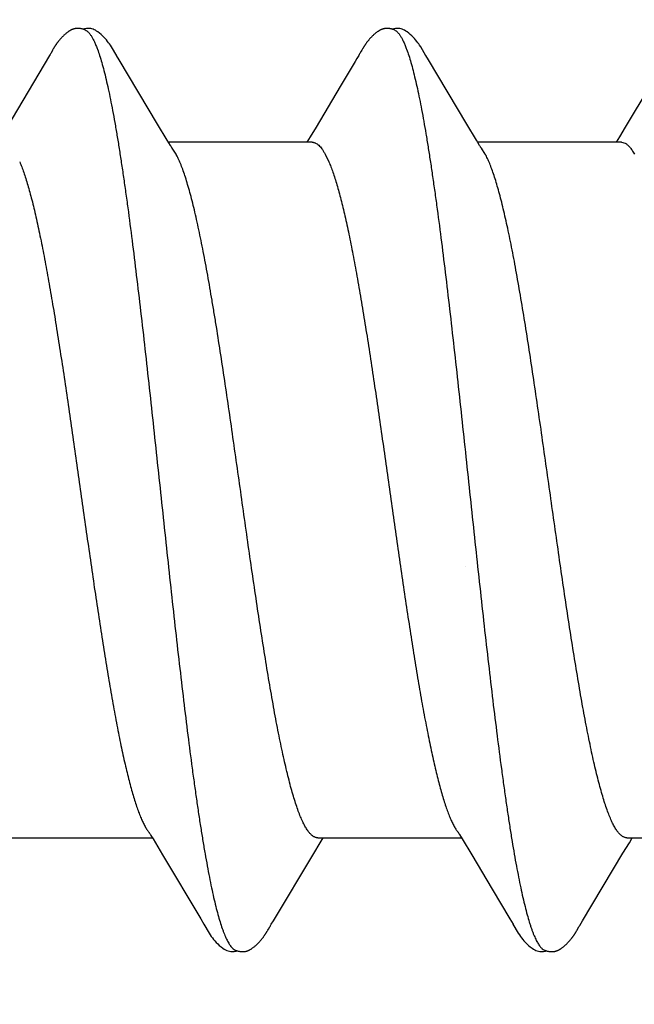
# Model space of a CAD drawing. Units: inches. Extents: x 86 to 97.6, y 42.6 to 52.4.
# Drawn here: x 95.9 to 96, y 49.1 to 49.3 of the extents above; entities that cross this region are included whole.
import ezdxf

# ---------------------------------------------------------------- set-up
doc = ezdxf.new("R2010")
doc.units = ezdxf.units.IN
doc.header["$MEASUREMENT"] = 0
doc.layers.get('0').update_dxf_attribs({"lineweight": 0})
doc.layers.get('Defpoints').update_dxf_attribs({"lineweight": 0})
for name, color, linetype, lineweight in [('ALUM', 7, 'Continuous', 0), ('DIMENSION', 9, 'Continuous', 0), ('SCREW', 9, 'Continuous', 0)]:
    doc.layers.add(name, color=color, linetype=linetype, lineweight=lineweight)
doc.layers.add('Fastener', color=9, linetype='Continuous')
doc.styles.add('BORDER', font='GOTHIC.TTF')
doc.dimstyles.new('aprop', dxfattribs={"dimtxt": 0.1, "dimasz": 0.09, "dimexe": 0.0625, "dimexo": 0.0625, "dimgap": 0.062, "dimtad": 1, "dimdec": 4, "dimzin": 3, "dimdsep": 46, "dimlunit": 4, "dimtxsty": 'BORDER', "dimblk": 'ARCHTICK', "dimcen": 0.09, "dimclrd": 256, "dimclre": 256, "dimclrt": 256, "dimazin": 0, "dimtfac": 1, "dimtdec": 4, "dimtix": 1, "dimtmove": 2, "dimatfit": 2, "dimldrblk": 'ARCHTICK', "dimfxl": 1, "dimfrac": 2, "dimtolj": 1, "dimtzin": 0, "dimlwd": -1, "dimlwe": -1, "dimarcsym": 0})

# ---------------------------------------------------------------- blocks, each defined once
blk = doc.blocks.new('#12-14 x 2.00 HWH Steel Fastener')
at = {"layer": 'Fastener', "linetype": 'Continuous'}
for p, q in [((0.71955, 0.10025), (0.70968, 0.08368)), ((0.7197, 0.1005), (0.71955, 0.10025)), ((0.71979, 0.10064), (0.7197, 0.1005)), ((0.71985, 0.10075), (0.71979, 0.10064)), ((0.72015, 0.10128), (0.71985, 0.10075)), ((0.72026, 0.10147), (0.72015, 0.10128)), ((0.72035, 0.10164), (0.72026, 0.10147)), ((0.72045, 0.1018), (0.72035, 0.10164)), ((0.73565, 0.09926), (0.73506, 0.10024)), ((0.79097, 0.10028), (0.79054, 0.09956)), ((0.79111, 0.10051), (0.79097, 0.10028)), ((0.79119, 0.10066), (0.79111, 0.10051)), ((0.79126, 0.10076), (0.79119, 0.10066)), ((0.79156, 0.1013), (0.79126, 0.10076)), ((0.79167, 0.10149), (0.79156, 0.1013)), ((0.79177, 0.10167), (0.79167, 0.10149)), ((0.79187, 0.10183), (0.79177, 0.10167)), ((0.80706, 0.09926), (0.80646, 0.10024)), ((0.74451, 0.08446), (0.73565, 0.09926)), ((0.79012, 0.09885), (0.78671, 0.0931)), ((0.79054, 0.09956), (0.79012, 0.09885)), ((0.81591, 0.08445), (0.80706, 0.09926)), ((0.85817, 0.0932), (0.85252, 0.08375)), ((0.78671, 0.0931), (0.78111, 0.08373)), ((0.74676, 0.08075), (0.74451, 0.08446)), ((0.81816, 0.08074), (0.81591, 0.08445)), ((0.78111, 0.08373), (0.77976, 0.08151)), ((0.85252, 0.08375), (0.85117, 0.08151)), ((0.74749, 0.07953), (0.74676, 0.08075)), ((0.78024, 0.08025), (0.74705, 0.08025)), ((0.77976, 0.08151), (0.779, 0.08025)), ((0.81889, 0.07952), (0.81816, 0.08074)), ((0.85164, 0.08025), (0.81845, 0.08025)), ((0.85117, 0.08151), (0.8504, 0.08025)), ((0.85164, 0.08025), (0.85251, 0.08002)), ((0.74879, 0.07752), (0.7479, 0.0789)), ((0.78322, 0.07752), (0.78408, 0.07572)), ((0.82019, 0.07752), (0.8193, 0.0789)), ((0.81427, -0.07952), (0.81487, -0.08053)), ((0.71011, -0.08025), (0.7433, -0.08025)), ((0.74299, -0.07972), (0.74347, -0.08053)), ((0.74347, -0.08053), (0.74569, -0.0842)), ((0.78057, -0.08386), (0.78204, -0.08143)), ((0.78151, -0.08025), (0.8147, -0.08025)), ((0.78204, -0.08143), (0.78275, -0.08025)), ((0.81487, -0.08053), (0.8171, -0.0842)), ((0.852, -0.08381), (0.85347, -0.08139)), ((0.85291, -0.08025), (0.8861, -0.08025)), ((0.85347, -0.08139), (0.85415, -0.08025)), ((0.77128, -0.09939), (0.78057, -0.08386)), ((0.84266, -0.09942), (0.852, -0.08381)), ((0.74569, -0.0842), (0.75449, -0.09898)), ((0.8171, -0.0842), (0.82181, -0.09209)), ((0.82181, -0.09209), (0.8259, -0.09899)), ((0.75449, -0.09898), (0.75522, -0.10019)), ((0.77077, -0.10022), (0.77128, -0.09939)), ((0.8259, -0.09899), (0.82662, -0.10019)), ((0.84203, -0.10046), (0.84266, -0.09942)), ((0.76989, -0.10172), (0.77, -0.10155)), ((0.77, -0.10155), (0.77011, -0.10135)), ((0.77011, -0.10135), (0.77042, -0.1008)), ((0.77042, -0.1008), (0.77049, -0.10069)), ((0.77049, -0.10069), (0.77059, -0.10052)), ((0.77059, -0.10052), (0.77077, -0.10022)), ((0.84128, -0.10175), (0.84139, -0.10157)), ((0.84139, -0.10157), (0.8415, -0.10137)), ((0.8415, -0.10137), (0.84183, -0.10079))]:
    blk.add_line(p, q, dxfattribs=at)
for points in [[(0.72583, 0.10651), (0.72573, 0.10651), (0.72564, 0.1065), (0.72556, 0.10648), (0.72547, 0.10647), (0.72539, 0.10645), (0.72531, 0.10643), (0.72523, 0.10641), (0.72515, 0.10639), (0.72507, 0.10636), (0.72499, 0.10634), (0.72491, 0.10631), (0.72483, 0.10628), (0.72476, 0.10624), (0.72468, 0.10621), (0.7246, 0.10617), (0.72453, 0.10613), (0.72445, 0.10609), (0.72437, 0.10605), (0.72429, 0.106), (0.72421, 0.10596), (0.72413, 0.10591), (0.72405, 0.10585), (0.72397, 0.10579), (0.72388, 0.10573), (0.72378, 0.10566), (0.72368, 0.10558), (0.72357, 0.1055), (0.72345, 0.1054), (0.72334, 0.10531), (0.72322, 0.10521), (0.72312, 0.10512), (0.72301, 0.10502), (0.7229, 0.10493), (0.7228, 0.10483), (0.72271, 0.10474), (0.72261, 0.10464), (0.72252, 0.10455), (0.72243, 0.10446), (0.72234, 0.10437), (0.72226, 0.10428), (0.72218, 0.10419), (0.7221, 0.1041), (0.72202, 0.10401), (0.72195, 0.10393), (0.72188, 0.10384), (0.72181, 0.10375), (0.72174, 0.10367), (0.72167, 0.10358), (0.7216, 0.1035), (0.72154, 0.10342), (0.72147, 0.10333), (0.72141, 0.10325), (0.72135, 0.10317), (0.72129, 0.10309), (0.72123, 0.10301), (0.72118, 0.10293), (0.72112, 0.10285), (0.72107, 0.10277), (0.72102, 0.1027), (0.72097, 0.10262), (0.72092, 0.10255), (0.72087, 0.10247), (0.72082, 0.1024), (0.72077, 0.10233), (0.72073, 0.10225), (0.72068, 0.10218), (0.72064, 0.10211), (0.72059, 0.10203), (0.72054, 0.10196), (0.72045, 0.1018)], [(0.72783, 0.10617), (0.72775, 0.1062), (0.72767, 0.10624), (0.72758, 0.10627), (0.72748, 0.10631), (0.72737, 0.10634), (0.72726, 0.10637), (0.72714, 0.1064), (0.72701, 0.10643), (0.72688, 0.10645), (0.72675, 0.10647), (0.72662, 0.10649), (0.7265, 0.10651), (0.72637, 0.10652), (0.72625, 0.10652), (0.72614, 0.10652), (0.72603, 0.10652), (0.72592, 0.10652), (0.72583, 0.10651)], [(0.7299, 0.10621), (0.72964, 0.10632), (0.72938, 0.10641), (0.72911, 0.10647), (0.72882, 0.10651), (0.72849, 0.10653), (0.7281, 0.10651), (0.72767, 0.10645), (0.72729, 0.10636)], [(0.73509, 0.10019), (0.73387, 0.10225), (0.73363, 0.10263), (0.73342, 0.10293), (0.7332, 0.10323), (0.73296, 0.10354), (0.73271, 0.10385), (0.73244, 0.10416), (0.73215, 0.10447), (0.73183, 0.10479), (0.73149, 0.10511), (0.73111, 0.10542), (0.73074, 0.10571), (0.73044, 0.10592), (0.73016, 0.10608), (0.7299, 0.10621)], [(0.79721, 0.10651), (0.79712, 0.1065), (0.79703, 0.10649), (0.79694, 0.10648), (0.79686, 0.10646), (0.79678, 0.10645), (0.79669, 0.10643), (0.79661, 0.10641), (0.79653, 0.10638), (0.79645, 0.10636), (0.79638, 0.10633), (0.7963, 0.1063), (0.79622, 0.10627), (0.79614, 0.10624), (0.79607, 0.1062), (0.79599, 0.10617), (0.79591, 0.10613), (0.79583, 0.10609), (0.79576, 0.10604), (0.79568, 0.106), (0.7956, 0.10595), (0.79552, 0.1059), (0.79544, 0.10584), (0.79535, 0.10578), (0.79526, 0.10572), (0.79517, 0.10565), (0.79506, 0.10557), (0.79495, 0.10548), (0.79483, 0.10539), (0.79472, 0.10529), (0.79461, 0.1052), (0.7945, 0.1051), (0.79439, 0.10501), (0.79429, 0.10491), (0.79419, 0.10482), (0.79409, 0.10472), (0.794, 0.10463), (0.79391, 0.10454), (0.79382, 0.10444), (0.79373, 0.10435), (0.79365, 0.10426), (0.79357, 0.10418), (0.79349, 0.10409), (0.79341, 0.104), (0.79334, 0.10391), (0.79327, 0.10383), (0.7932, 0.10374), (0.79313, 0.10366), (0.79306, 0.10357), (0.79299, 0.10349), (0.79293, 0.1034), (0.79286, 0.10332), (0.7928, 0.10324), (0.79274, 0.10316), (0.79268, 0.10307), (0.79262, 0.10299), (0.79257, 0.10291), (0.79251, 0.10283), (0.79246, 0.10275), (0.7924, 0.10267), (0.79235, 0.1026), (0.7923, 0.10252), (0.79225, 0.10244), (0.7922, 0.10237), (0.79215, 0.10229), (0.79211, 0.10222), (0.79206, 0.10214), (0.79201, 0.10207), (0.79197, 0.10199), (0.79187, 0.10183)], [(0.79923, 0.10617), (0.79915, 0.10621), (0.79906, 0.10624), (0.79897, 0.10627), (0.79887, 0.10631), (0.79876, 0.10634), (0.79865, 0.10637), (0.79852, 0.1064), (0.7984, 0.10643), (0.79827, 0.10646), (0.79814, 0.10648), (0.79801, 0.10649), (0.79788, 0.10651), (0.79776, 0.10652), (0.79764, 0.10652), (0.79752, 0.10652), (0.79741, 0.10652), (0.79731, 0.10652), (0.79721, 0.10651)], [(0.8013, 0.10621), (0.80104, 0.10632), (0.80078, 0.10641), (0.8005, 0.10647), (0.80022, 0.10651), (0.79989, 0.10653), (0.7995, 0.10651), (0.79907, 0.10645), (0.79869, 0.10636)], [(0.80649, 0.10019), (0.80528, 0.10225), (0.80503, 0.10263), (0.80482, 0.10293), (0.8046, 0.10323), (0.80436, 0.10354), (0.80411, 0.10385), (0.80384, 0.10416), (0.80355, 0.10447), (0.80323, 0.10479), (0.80289, 0.10511), (0.80251, 0.10542), (0.80214, 0.10571), (0.80183, 0.10592), (0.80156, 0.10608), (0.8013, 0.10621)], [(0.7479, 0.0789), (0.74787, 0.07893), (0.74785, 0.07897), (0.74782, 0.079), (0.74779, 0.07904), (0.74776, 0.07909), (0.74773, 0.07914), (0.74768, 0.07921), (0.74763, 0.07929), (0.74757, 0.07939), (0.74749, 0.07953)], [(0.8193, 0.0789), (0.81927, 0.07893), (0.81925, 0.07897), (0.81922, 0.079), (0.81919, 0.07904), (0.81916, 0.07909), (0.81913, 0.07914), (0.81909, 0.07921), (0.81904, 0.07929), (0.81897, 0.07939), (0.81889, 0.07952)], [(0.74246, -0.07891), (0.74247, -0.07892), (0.7425, -0.07895), (0.74252, -0.07899), (0.74255, -0.07903), (0.74258, -0.07907), (0.74262, -0.07913), (0.74266, -0.07919), (0.74271, -0.07927), (0.74278, -0.07938), (0.74286, -0.07952), (0.74299, -0.07972)], [(0.81386, -0.07891), (0.81387, -0.07892), (0.8139, -0.07895), (0.81392, -0.07899), (0.81395, -0.07903), (0.81398, -0.07908), (0.81402, -0.07913), (0.81406, -0.07919), (0.81411, -0.07927), (0.81418, -0.07938), (0.81427, -0.07952)], [(0.7552, -0.10016), (0.75643, -0.10226), (0.75669, -0.10265), (0.75693, -0.103), (0.75718, -0.10335), (0.75745, -0.10369), (0.75774, -0.10403), (0.75805, -0.10438), (0.7584, -0.10473), (0.75878, -0.10508), (0.7592, -0.10544), (0.75959, -0.10574), (0.75992, -0.10596), (0.76022, -0.10613)], [(0.7644, -0.10652), (0.7645, -0.10652), (0.76459, -0.10651), (0.76468, -0.10649), (0.76477, -0.10648), (0.76486, -0.10646), (0.76495, -0.10644), (0.76503, -0.10642), (0.76512, -0.1064), (0.7652, -0.10637), (0.76529, -0.10634), (0.76537, -0.10631), (0.76545, -0.10628), (0.76553, -0.10624), (0.76561, -0.10621), (0.7657, -0.10617), (0.76578, -0.10613), (0.76586, -0.10608), (0.76594, -0.10604), (0.76603, -0.10599), (0.76611, -0.10593), (0.7662, -0.10588), (0.76629, -0.10582), (0.76638, -0.10575), (0.76648, -0.10568), (0.76659, -0.1056), (0.76671, -0.10551), (0.76683, -0.10541), (0.76695, -0.10531), (0.76706, -0.10521), (0.76718, -0.10511), (0.76729, -0.10501), (0.7674, -0.10492), (0.7675, -0.10482), (0.7676, -0.10472), (0.7677, -0.10462), (0.7678, -0.10452), (0.76789, -0.10443), (0.76798, -0.10433), (0.76807, -0.10424), (0.76815, -0.10415), (0.76823, -0.10406), (0.76831, -0.10396), (0.76839, -0.10387), (0.76847, -0.10378), (0.76854, -0.10369), (0.76861, -0.1036), (0.76868, -0.10351), (0.76875, -0.10343), (0.76882, -0.10334), (0.76888, -0.10325), (0.76895, -0.10316), (0.76901, -0.10308), (0.76907, -0.10299), (0.76913, -0.10291), (0.76919, -0.10283), (0.76924, -0.10275), (0.7693, -0.10267), (0.76935, -0.10259), (0.7694, -0.10251), (0.76945, -0.10244), (0.7695, -0.10236), (0.76955, -0.10228), (0.7696, -0.10221), (0.76965, -0.10213), (0.7697, -0.10205), (0.76975, -0.10197), (0.76979, -0.10189), (0.76989, -0.10172)], [(0.8266, -0.10016), (0.82783, -0.10226), (0.82809, -0.10266), (0.82833, -0.103), (0.82858, -0.10335), (0.82886, -0.10369), (0.82914, -0.10404), (0.82946, -0.10438), (0.8298, -0.10473), (0.83018, -0.10509), (0.8306, -0.10544), (0.831, -0.10574), (0.83132, -0.10596), (0.83162, -0.10613)], [(0.83588, -0.10652), (0.83596, -0.10651), (0.83605, -0.1065), (0.83613, -0.10649), (0.83621, -0.10647), (0.83629, -0.10646), (0.83637, -0.10644), (0.83645, -0.10642), (0.83652, -0.1064), (0.8366, -0.10637), (0.83667, -0.10635), (0.83675, -0.10632), (0.83682, -0.10629), (0.8369, -0.10626), (0.83697, -0.10623), (0.83704, -0.10619), (0.83712, -0.10616), (0.83719, -0.10612), (0.83727, -0.10608), (0.83734, -0.10604), (0.83742, -0.10599), (0.83749, -0.10595), (0.83757, -0.1059), (0.83765, -0.10585), (0.83773, -0.10579), (0.83782, -0.10573), (0.83791, -0.10566), (0.83801, -0.10558), (0.83812, -0.1055), (0.83823, -0.10541), (0.83834, -0.10532), (0.83844, -0.10523), (0.83854, -0.10514), (0.83865, -0.10505), (0.83874, -0.10497), (0.83884, -0.10488), (0.83893, -0.10479), (0.83902, -0.1047), (0.83911, -0.10461), (0.8392, -0.10452), (0.83928, -0.10444), (0.83937, -0.10435), (0.83945, -0.10426), (0.83952, -0.10418), (0.8396, -0.1041), (0.83967, -0.10401), (0.83974, -0.10393), (0.83981, -0.10385), (0.83988, -0.10376), (0.83995, -0.10368), (0.84002, -0.1036), (0.84008, -0.10352), (0.84015, -0.10343), (0.84021, -0.10335), (0.84027, -0.10327), (0.84033, -0.10319), (0.84039, -0.10311), (0.84045, -0.10303), (0.8405, -0.10295), (0.84056, -0.10287), (0.84061, -0.10279), (0.84067, -0.10271), (0.84072, -0.10263), (0.84077, -0.10256), (0.84083, -0.10248), (0.84088, -0.1024), (0.84093, -0.10232), (0.84098, -0.10225), (0.84102, -0.10217), (0.84107, -0.10209), (0.84112, -0.10201), (0.84118, -0.10192), (0.84128, -0.10175)], [(0.84183, -0.10079), (0.84186, -0.10073), (0.8419, -0.10066), (0.84196, -0.10058), (0.84203, -0.10046)], [(0.76022, -0.10613), (0.76051, -0.10627), (0.7608, -0.10637), (0.7611, -0.10645), (0.76142, -0.1065), (0.76179, -0.10652), (0.76223, -0.1065), (0.7627, -0.10643), (0.76298, -0.10636)], [(0.76245, -0.10617), (0.76254, -0.10621), (0.76263, -0.10625), (0.76273, -0.10628), (0.76284, -0.10632), (0.76297, -0.10636), (0.7631, -0.10639), (0.76324, -0.10642), (0.76338, -0.10645), (0.76352, -0.10647), (0.76366, -0.10649), (0.7638, -0.10651), (0.76393, -0.10652), (0.76406, -0.10653), (0.76418, -0.10653), (0.76429, -0.10653), (0.7644, -0.10652)], [(0.83162, -0.10613), (0.83191, -0.10627), (0.8322, -0.10637), (0.8325, -0.10645), (0.83282, -0.1065), (0.83318, -0.10652), (0.83362, -0.1065), (0.83409, -0.10643), (0.83438, -0.10636)], [(0.83385, -0.10617), (0.83389, -0.10619), (0.83397, -0.10622), (0.83406, -0.10626), (0.83416, -0.10629), (0.83426, -0.10632), (0.83437, -0.10636), (0.83449, -0.10639), (0.83462, -0.10642), (0.83474, -0.10644), (0.83487, -0.10647), (0.835, -0.10649), (0.83513, -0.1065), (0.83525, -0.10651), (0.83537, -0.10652), (0.83548, -0.10653), (0.83559, -0.10653), (0.83569, -0.10653), (0.83579, -0.10652), (0.83588, -0.10652)]]:
    blk.add_lwpolyline(points, dxfattribs=at)
for centre, radius, end in [((0.73478, 0.06985), 0.01597, 28.6751), ((0.8062, 0.06987), 0.01594, 28.6769)]:
    blk.add_arc(centre, radius, 27.6458, end, dxfattribs=at)
for points, knots in [([(0.72783, 0.10617), (0.72796, 0.10611), (0.72814, 0.106), (0.72837, 0.10582), (0.72854, 0.10565), (0.72872, 0.10546), (0.72889, 0.10524), (0.72907, 0.10499), (0.72931, 0.10462), (0.72961, 0.1041), (0.72996, 0.10339), (0.73031, 0.10258), (0.73053, 0.102), (0.73064, 0.1017)], [0, 0, 0, 0, 0.075933, 0.117929, 0.163016, 0.211443, 0.26341, 0.319073, 0.378556, 0.509322, 0.656281, 0.819773, 1, 1, 1, 1]), ([(0.79923, 0.10617), (0.79936, 0.10611), (0.79954, 0.106), (0.79977, 0.10582), (0.79994, 0.10565), (0.80012, 0.10545), (0.8003, 0.10523), (0.80047, 0.10499), (0.80071, 0.10462), (0.80101, 0.10409), (0.80136, 0.10338), (0.80171, 0.10257), (0.80193, 0.102), (0.80204, 0.1017)], [0, 0, 0, 0, 0.076429, 0.118672, 0.163998, 0.212645, 0.2648, 0.320611, 0.380191, 0.510984, 0.657711, 0.820665, 1, 1, 1, 1]), ([(0.73064, 0.1017), (0.73082, 0.10122), (0.73116, 0.1002), (0.73166, 0.09857), (0.73215, 0.09674), (0.73265, 0.09471), (0.73315, 0.09249), (0.73365, 0.09009), (0.73415, 0.0875), (0.73466, 0.08474), (0.73516, 0.08181), (0.73566, 0.07873), (0.73616, 0.07551), (0.73666, 0.07215), (0.73716, 0.06867), (0.73783, 0.06379), (0.73866, 0.05742), (0.73964, 0.04947), (0.74063, 0.04112), (0.74162, 0.03242), (0.74261, 0.02346), (0.7436, 0.01433), (0.74459, 0.00511), (0.74558, -0.00412), (0.74656, -0.01331), (0.74755, -0.0224), (0.74853, -0.03133), (0.74952, -0.04002), (0.7505, -0.04841), (0.75149, -0.05644), (0.75232, -0.06287), (0.75299, -0.06778), (0.75349, -0.07129), (0.75399, -0.07467), (0.75448, -0.07791), (0.75498, -0.081), (0.75548, -0.08393), (0.75597, -0.0867), (0.75647, -0.0893), (0.75696, -0.09172), (0.75745, -0.09396), (0.75794, -0.09603), (0.75844, -0.09791), (0.75893, -0.09961), (0.75935, -0.10091), (0.75969, -0.10185), (0.75994, -0.10249), (0.76019, -0.10309), (0.76043, -0.10363), (0.76068, -0.10412), (0.76093, -0.10457), (0.76118, -0.10496), (0.76143, -0.10531), (0.76168, -0.1056), (0.762, -0.10591), (0.76227, -0.10609), (0.76245, -0.10617)], [0, 0, 0, 0, 0.007198, 0.015285, 0.024268, 0.034153, 0.044928, 0.056574, 0.069067, 0.08238, 0.096463, 0.111266, 0.126739, 0.142839, 0.159527, 0.176765, 0.212789, 0.2508, 0.290688, 0.332288, 0.37518, 0.418839, 0.462846, 0.506889, 0.550777, 0.594223, 0.636867, 0.678416, 0.718569, 0.756959, 0.793322, 0.810697, 0.827497, 0.843683, 0.859215, 0.874055, 0.888162, 0.901499, 0.91403, 0.925738, 0.936622, 0.946677, 0.955902, 0.96429, 0.97184, 0.9753, 0.978551, 0.98159, 0.98442, 0.987042, 0.989456, 0.991667, 0.993681, 0.995507, 0.997157, 1, 1, 1, 1]), ([(0.80204, 0.1017), (0.80222, 0.10122), (0.80256, 0.10021), (0.80305, 0.09858), (0.80354, 0.09677), (0.80403, 0.09477), (0.80453, 0.0926), (0.80502, 0.09025), (0.80551, 0.08773), (0.806, 0.08504), (0.8065, 0.08218), (0.80699, 0.07917), (0.80749, 0.07601), (0.80798, 0.07271), (0.80847, 0.06926), (0.80915, 0.06441), (0.80998, 0.05804), (0.81098, 0.05003), (0.81197, 0.04159), (0.81298, 0.0328), (0.81398, 0.02375), (0.81498, 0.01455), (0.81597, 0.0053), (0.81696, -0.00395), (0.81794, -0.01314), (0.81893, -0.02226), (0.81992, -0.03124), (0.82092, -0.04001), (0.82191, -0.04847), (0.8229, -0.05654), (0.82374, -0.06298), (0.82441, -0.06789), (0.8249, -0.07139), (0.8254, -0.07475), (0.82589, -0.07797), (0.82639, -0.08104), (0.82688, -0.08395), (0.82737, -0.08671), (0.82787, -0.08931), (0.82836, -0.09173), (0.82886, -0.09398), (0.82935, -0.09606), (0.82985, -0.09795), (0.83027, -0.0994), (0.83061, -0.10047), (0.83085, -0.10121), (0.8311, -0.10189), (0.83135, -0.10253), (0.8316, -0.10312), (0.83185, -0.10366), (0.8321, -0.10415), (0.83234, -0.10459), (0.83259, -0.10498), (0.83284, -0.10532), (0.83309, -0.10561), (0.83341, -0.10591), (0.83367, -0.10609), (0.83385, -0.10617)], [0, 0, 0, 0, 0.007191, 0.015236, 0.02413, 0.033866, 0.044431, 0.055812, 0.067994, 0.080961, 0.094687, 0.109146, 0.124314, 0.14016, 0.156654, 0.173765, 0.209757, 0.24804, 0.288414, 0.330522, 0.373851, 0.417836, 0.462024, 0.506108, 0.549966, 0.593473, 0.636435, 0.678409, 0.718897, 0.757479, 0.79388, 0.811219, 0.827956, 0.844059, 0.859497, 0.87424, 0.888265, 0.901549, 0.91407, 0.925807, 0.936735, 0.946835, 0.956088, 0.96449, 0.96837, 0.972036, 0.975488, 0.978726, 0.981751, 0.984564, 0.987166, 0.989561, 0.991752, 0.993746, 0.995553, 0.997185, 1, 1, 1, 1]), ([(0.78024, 0.08025), (0.78031, 0.08025), (0.78043, 0.08024), (0.78062, 0.08021), (0.78081, 0.08015), (0.78106, 0.08005), (0.78139, 0.07986), (0.78176, 0.07955), (0.78213, 0.07916), (0.7825, 0.07869), (0.78287, 0.07813), (0.7831, 0.07773), (0.78322, 0.07752)], [0, 0, 0, 0, 0.044501, 0.089561, 0.135748, 0.183589, 0.285928, 0.39965, 0.526789, 0.6687, 0.826255, 1, 1, 1, 1]), ([(0.85251, 0.08002), (0.8527, 0.07992), (0.85297, 0.07972), (0.85331, 0.0794), (0.85357, 0.0791), (0.85384, 0.07877), (0.8541, 0.07839), (0.85436, 0.07797), (0.85453, 0.07767), (0.85462, 0.07752)], [0, 0, 0, 0, 0.194665, 0.304303, 0.423133, 0.551726, 0.690525, 0.839866, 1, 1, 1, 1]), ([(0.78151, -0.08025), (0.78143, -0.08025), (0.78125, -0.08024), (0.78099, -0.08017), (0.78073, -0.08007), (0.78047, -0.07992), (0.78021, -0.07973), (0.77995, -0.0795), (0.7797, -0.07924), (0.77944, -0.07893), (0.77918, -0.07858), (0.77893, -0.07819), (0.77867, -0.07776), (0.77842, -0.0773), (0.77816, -0.0768), (0.77782, -0.07606), (0.77738, -0.07504), (0.77688, -0.0737), (0.77638, -0.07222), (0.77587, -0.07059), (0.77537, -0.06883), (0.77486, -0.06692), (0.77436, -0.06488), (0.77385, -0.0627), (0.77315, -0.05955), (0.77248, -0.05623), (0.77181, -0.05276), (0.77112, -0.04903), (0.77027, -0.04414), (0.76926, -0.03801), (0.76825, -0.03158), (0.76724, -0.0249), (0.76623, -0.01803), (0.76522, -0.01101), (0.76422, -0.00391), (0.76321, 0.00322), (0.7622, 0.01034), (0.76118, 0.0174), (0.76017, 0.02434), (0.75915, 0.03107), (0.7583, 0.03651), (0.75762, 0.04072), (0.75695, 0.0447), (0.75628, 0.04856), (0.7556, 0.05231), (0.75509, 0.05498), (0.75458, 0.05755), (0.75407, 0.06002), (0.75355, 0.06237), (0.75304, 0.0646), (0.75252, 0.06669), (0.75201, 0.06865), (0.75149, 0.07046), (0.75098, 0.07212), (0.75047, 0.07363), (0.74996, 0.07499), (0.74946, 0.07618), (0.7491, 0.07692), (0.74892, 0.07726)], [0, 0, 0, 0, 0.001595, 0.003231, 0.004945, 0.006769, 0.008729, 0.010845, 0.013133, 0.015604, 0.018268, 0.021129, 0.024193, 0.027462, 0.030936, 0.034618, 0.042601, 0.051416, 0.061066, 0.071552, 0.082871, 0.095022, 0.108, 0.121794, 0.136373, 0.167736, 0.184433, 0.201736, 0.237964, 0.276282, 0.316598, 0.358389, 0.401258, 0.445099, 0.4895, 0.533957, 0.578366, 0.622523, 0.665933, 0.708065, 0.748443, 0.767899, 0.786839, 0.823136, 0.840484, 0.857276, 0.873465, 0.889007, 0.903853, 0.917959, 0.931276, 0.943762, 0.955385, 0.966121, 0.975949, 0.984862, 0.992873, 1, 1, 1, 1]), ([(0.85291, -0.08025), (0.85283, -0.08025), (0.85265, -0.08024), (0.8524, -0.08017), (0.85214, -0.08007), (0.85188, -0.07993), (0.85163, -0.07974), (0.85137, -0.07952), (0.85111, -0.07925), (0.85086, -0.07895), (0.8506, -0.0786), (0.85035, -0.07822), (0.85009, -0.0778), (0.84984, -0.07734), (0.84958, -0.07684), (0.84924, -0.0761), (0.8488, -0.07509), (0.8483, -0.07375), (0.84779, -0.07227), (0.84729, -0.07063), (0.84678, -0.06886), (0.84627, -0.06695), (0.84576, -0.06491), (0.84526, -0.06274), (0.84475, -0.06045), (0.84425, -0.05804), (0.84374, -0.05551), (0.84323, -0.05287), (0.84254, -0.04914), (0.84169, -0.04425), (0.84068, -0.0381), (0.83966, -0.03163), (0.83864, -0.02489), (0.83762, -0.01796), (0.83627, -0.00854), (0.83493, 0.00095), (0.83358, 0.01047), (0.83256, 0.01758), (0.83153, 0.02458), (0.8305, 0.03139), (0.82948, 0.03792), (0.82846, 0.0441), (0.8276, 0.04902), (0.82692, 0.05275), (0.82641, 0.05539), (0.8259, 0.05793), (0.82539, 0.06035), (0.82489, 0.06265), (0.82438, 0.06482), (0.82388, 0.06686), (0.82337, 0.06877), (0.82287, 0.07054), (0.82236, 0.07217), (0.82186, 0.07365), (0.82136, 0.07499), (0.82086, 0.07619), (0.8205, 0.07692), (0.82032, 0.07726)], [0, 0, 0, 0, 0.001575, 0.003192, 0.004888, 0.006692, 0.00863, 0.010723, 0.012986, 0.015433, 0.018072, 0.020909, 0.023949, 0.027196, 0.03065, 0.034312, 0.042267, 0.051071, 0.060735, 0.071267, 0.082652, 0.094854, 0.107833, 0.121557, 0.13602, 0.15122, 0.167151, 0.183772, 0.201027, 0.237239, 0.275658, 0.316207, 0.358425, 0.401777, 0.445762, 0.534566, 0.57916, 0.623615, 0.667411, 0.710033, 0.750977, 0.789726, 0.826006, 0.843246, 0.85988, 0.875858, 0.891126, 0.90564, 0.919382, 0.932342, 0.944509, 0.955868, 0.966398, 0.976082, 0.984909, 0.99288, 1, 1, 1, 1]), ([(0.71268, 0.07572), (0.71284, 0.07534), (0.71316, 0.07454), (0.71363, 0.07327), (0.71409, 0.07187), (0.71456, 0.07034), (0.71503, 0.06868), (0.7155, 0.06691), (0.71597, 0.06501), (0.71644, 0.063), (0.71691, 0.06088), (0.71755, 0.05786), (0.71835, 0.05385), (0.71927, 0.0488), (0.7202, 0.04346), (0.72112, 0.03785), (0.72204, 0.03198), (0.72297, 0.02588), (0.72422, 0.0174), (0.72576, 0.00661), (0.72729, -0.00425), (0.72853, -0.01291), (0.72945, -0.01931), (0.73037, -0.02557), (0.7313, -0.03167), (0.73222, -0.03756), (0.73315, -0.04321), (0.73407, -0.04856), (0.73499, -0.05359), (0.73592, -0.05828), (0.73671, -0.06196), (0.73734, -0.06469), (0.73781, -0.06658), (0.73827, -0.06836), (0.73874, -0.07002), (0.7392, -0.07155), (0.73966, -0.07297), (0.74012, -0.07427), (0.74058, -0.07544), (0.74104, -0.07649), (0.74144, -0.07728), (0.74175, -0.07785), (0.74199, -0.07823), (0.74222, -0.07858), (0.74238, -0.0788), (0.74246, -0.07891)], [0, 0, 0, 0, 0.007806, 0.016376, 0.025719, 0.035842, 0.04674, 0.058392, 0.070776, 0.083867, 0.097631, 0.112031, 0.142575, 0.175189, 0.20958, 0.245623, 0.283276, 0.322424, 0.362868, 0.446038, 0.529665, 0.571203, 0.612279, 0.652449, 0.691535, 0.729443, 0.765785, 0.800194, 0.832635, 0.863012, 0.891018, 0.904044, 0.916383, 0.92801, 0.938909, 0.949077, 0.958513, 0.96722, 0.975199, 0.982455, 0.988997, 0.992005, 0.99484, 0.997504, 1, 1, 1, 1]), ([(0.78408, 0.07572), (0.78424, 0.07534), (0.78456, 0.07454), (0.78502, 0.07328), (0.78548, 0.07189), (0.78594, 0.07038), (0.7864, 0.06876), (0.78687, 0.06702), (0.78733, 0.06517), (0.78779, 0.06321), (0.78825, 0.06115), (0.78888, 0.0582), (0.78967, 0.05426), (0.79059, 0.04928), (0.79151, 0.04396), (0.79244, 0.03833), (0.79337, 0.03242), (0.79431, 0.02624), (0.79525, 0.01988), (0.79619, 0.01338), (0.79744, 0.00465), (0.79867, -0.00408), (0.7999, -0.01274), (0.80083, -0.01915), (0.80176, -0.02545), (0.80269, -0.0316), (0.80362, -0.03755), (0.80455, -0.04322), (0.80547, -0.04859), (0.80626, -0.05285), (0.80689, -0.05609), (0.80735, -0.05839), (0.80781, -0.06059), (0.80828, -0.06268), (0.80874, -0.06467), (0.8092, -0.06655), (0.80966, -0.06832), (0.81013, -0.06998), (0.81059, -0.07153), (0.81105, -0.07296), (0.81152, -0.07426), (0.81198, -0.07544), (0.81244, -0.07649), (0.81284, -0.07728), (0.81316, -0.07785), (0.81339, -0.07824), (0.81362, -0.07858), (0.81378, -0.0788), (0.81386, -0.07891)], [0, 0, 0, 0, 0.007794, 0.01632, 0.025577, 0.035561, 0.046262, 0.057662, 0.069743, 0.082487, 0.095879, 0.109912, 0.139849, 0.172079, 0.206278, 0.24238, 0.280422, 0.320101, 0.360989, 0.402684, 0.44478, 0.528649, 0.570108, 0.611142, 0.651592, 0.691139, 0.729383, 0.765911, 0.800405, 0.832837, 0.848266, 0.863124, 0.877367, 0.890959, 0.903888, 0.916153, 0.927754, 0.938684, 0.948918, 0.958429, 0.967194, 0.975207, 0.982476, 0.989018, 0.992023, 0.994853, 0.997511, 1, 1, 1, 1])]:
    blk.add_open_spline(points, degree=3, knots=knots, dxfattribs=at)
blk = doc.blocks.new('_ArchTick')
at = {"color": 0, "linetype": 'ByBlock', "const_width": 0.15}
blk.add_lwpolyline([(-0.5, -0.5), (0.5, 0.5)], dxfattribs=at)
blk = doc.blocks.new('*D25')
at = {"layer": 'ALUM', "transparency": 16777216}
for p, q in [((95.51329, 49.73931), (96.08185, 49.73931)), ((96.01935, 49.73931), (96.01935, 45.73931)), ((95.51329, 45.73931), (96.08185, 45.73931))]:
    blk.add_line(p, q, dxfattribs=at)
at = {"layer": 'Defpoints', "color": 0, "transparency": 16777216}
for p in [(95.45079, 49.73931), (95.45079, 45.73931), (96.01935, 45.73931)]:
    blk.add_point(p, dxfattribs=at)
at = {"layer": 'ALUM', "transparency": 16777216, "xscale": 0.09, "yscale": 0.09, "zscale": 0.09}
for p, rotation in [((96.01935, 49.73931), 90), ((96.01935, 45.73931), 270)]:
    blk.add_blockref('_ArchTick', p, dxfattribs=dict(at, rotation=rotation))
at = {"layer": 'ALUM', "transparency": 16777216, "insert": (95.90609, 47.73931), "char_height": 0.1, "attachment_point": 5, "rotation": 90, "style": 'BORDER'}
blk.add_mtext('\\A1;4"', dxfattribs=at)

msp = doc.modelspace()

# ---------------------------------------------------------------- hatches: boundary and pattern name
at = {"layer": 'DIMENSION'}
h = msp.add_hatch(dxfattribs=at)
h.set_pattern_fill('ANSI36', color=256, scale=2.5)
h.set_pattern_definition([(45, (3.8639, 0), (0.16572815, 0.6076699), [0.78125, -0.15625, 0, -0.15625])])
h.paths.add_polyline_path([(95.51329, 52.26087), (97.4344, 52.26087), (97.4344, 44.11633), (95.51329, 44.11633)])

# ---------------------------------------------------------------- block references
at = {"layer": 'SCREW'}
msp.add_blockref('#12-14 x 2.00 HWH Steel Fastener', (95.13829, 49.23931), dxfattribs=at)

# ---------------------------------------------------------------- dimensions: what is measured, and where the dimension line sits
at = {"layer": 'ALUM'}
dim = msp.add_linear_dim(base=(96.01935, 45.73931), p1=(95.45079, 49.73931), p2=(95.45079, 45.73931), angle=90, dimstyle='aprop', dxfattribs=at)
dim.commit()
dim.dimension.update_dxf_attribs({"geometry": '*D25', "text_midpoint": (95.90609, 47.73931)})

doc.saveas('drawing.dxf')
